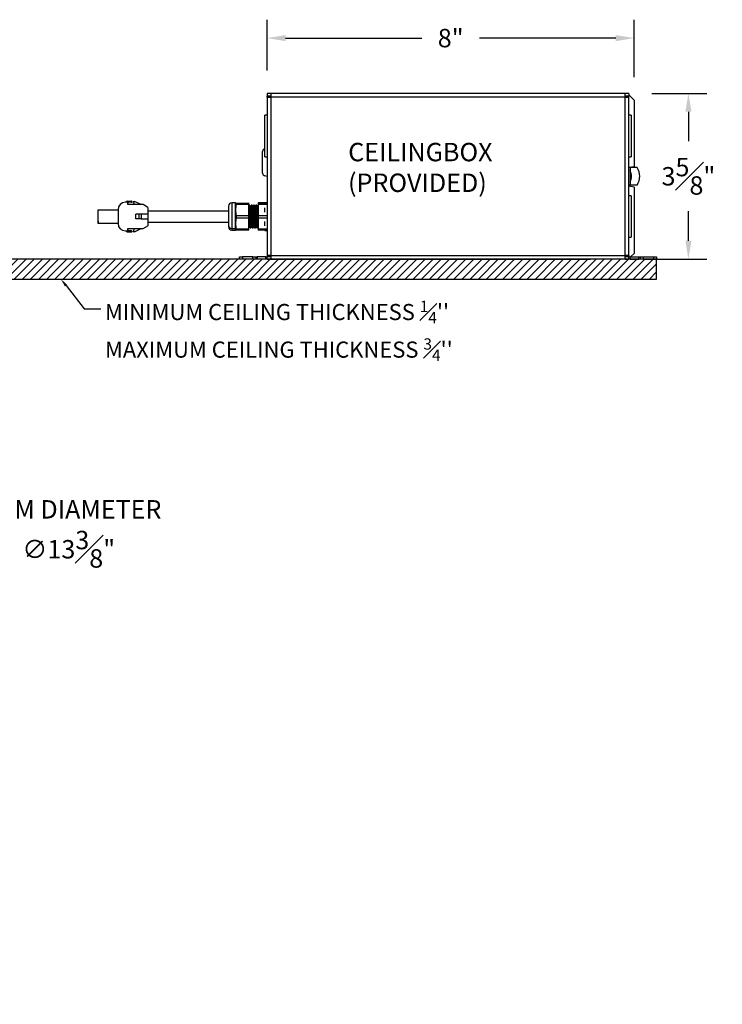
# Model space of a CAD drawing. Units: inches. Extents: x -2.4 to 31.5, y 4 to 29.4.
# Drawn here: x 16.2 to 31.5, y 6 to 27.4 of the extents above; entities that cross this region are included whole.
import ezdxf
from ezdxf import colors
from ezdxf.entities.mleader import LeaderData, LeaderLine
from ezdxf.math import Vec2, Vec3

# ---------------------------------------------------------------- set-up
doc = ezdxf.new("R2010")
doc.units = ezdxf.units.IN
doc.header["$MEASUREMENT"] = 0
doc.layers.get('Defpoints').update_dxf_attribs({"linetype": 'CONTINUOUS'})
for name, color, linetype in [('Constuct', 90, 'CONTINUOUS'), ('Dimention', 1, 'CONTINUOUS'), ('Part', 140, 'CONTINUOUS')]:
    doc.layers.add(name, color=color, linetype=linetype)
doc.styles.get("Standard").update_dxf_attribs({"font": 'simplex.shx'})
doc.dimstyles.get("Standard").update_dxf_attribs({"dimscale": 4, "dimtxt": 0.1, "dimasz": 0.1, "dimexe": 0.1, "dimexo": 0.125, "dimgap": 0.09, "dimtad": 0, "dimtih": 1, "dimtoh": 1, "dimdec": 3, "dimzin": 0, "dimdsep": 46, "dimlunit": 5, "dimtxsty": 'STANDARD', "dimcen": 0.09, "dimclrd": 256, "dimclre": 256, "dimclrt": 256, "dimadec": 0, "dimazin": 0, "dimtfac": 1, "dimtdec": 3, "dimtofl": 0, "dimtmove": 0, "dimatfit": 3, "dimfxl": 1, "dimfrac": 1, "dimtolj": 1, "dimtzin": 0, "dimlwd": -1, "dimlwe": -1, "dimarcsym": 0})

# ---------------------------------------------------------------- blocks, each defined once
blk = doc.blocks.new('*D4')
at = {"layer": 'Defpoints', "color": 0, "lineweight": -3, "transparency": 16777216}
for p in [(13.41, 15.371), (3.79, 6.007)]:
    blk.add_point(p, dxfattribs=at)
at = {"layer": 'Dimention', "transparency": 16777216}
for p, q in [((14.288, 16.226), (13.697, 15.65)), ((14.688, 16.226), (14.288, 16.226))]:
    blk.add_line(p, q, dxfattribs=at)
at = {"layer": 'Dimention', "lineweight": -3, "transparency": 16777216}
blk.add_solid([(13.65, 15.698), (13.743, 15.602), (13.41, 15.371)], dxfattribs=at)
at = {"layer": 'Dimention', "lineweight": -3, "transparency": 16777216, "insert": (17.287, 16.226), "char_height": 0.4, "attachment_point": 5}
blk.add_mtext('\\A1;TRIM DIAMETER\\P∅13{\\H1x;\\S3#8;}"', dxfattribs=at)
blk = doc.blocks.new('*D12')
at = {"layer": 'Defpoints', "color": 0, "lineweight": -3, "transparency": 16777216}
for p in [(29.562, 26.997), (21.597, 25.795), (29.562, 25.648)]:
    blk.add_point(p, dxfattribs=at)
at = {"layer": 'Dimention', "transparency": 16777216}
for p, q in [((21.597, 26.295), (21.597, 27.397)), ((29.562, 26.148), (29.562, 27.397)), ((21.997, 26.997), (24.953, 26.997)), ((29.162, 26.997), (26.206, 26.997))]:
    blk.add_line(p, q, dxfattribs=at)
at = {"layer": 'Dimention', "lineweight": -3, "transparency": 16777216}
for points in [[(21.997, 27.063), (21.997, 26.93), (21.597, 26.997)], [(29.162, 27.063), (29.162, 26.93), (29.562, 26.997)]]:
    blk.add_solid(points, dxfattribs=at)
at = {"layer": 'Dimention', "lineweight": -3, "transparency": 16777216, "insert": (25.58, 26.997), "char_height": 0.4, "attachment_point": 5}
blk.add_mtext('\\A1;8"', dxfattribs=at)
blk = doc.blocks.new('*D13')
at = {"layer": 'Defpoints', "color": 0, "lineweight": -3, "transparency": 16777216}
for p in [(29.447, 25.795), (29.367, 22.195), (30.741, 22.195)]:
    blk.add_point(p, dxfattribs=at)
at = {"layer": 'Dimention', "transparency": 16777216}
for p, q in [((29.947, 25.795), (31.141, 25.795)), ((30.741, 25.395), (30.741, 24.755)), ((30.741, 22.595), (30.741, 23.235)), ((29.867, 22.195), (31.141, 22.195))]:
    blk.add_line(p, q, dxfattribs=at)
at = {"layer": 'Dimention', "lineweight": -3, "transparency": 16777216}
for points in [[(30.675, 25.395), (30.808, 25.395), (30.741, 25.795)], [(30.675, 22.595), (30.808, 22.595), (30.741, 22.195)]]:
    blk.add_solid(points, dxfattribs=at)
at = {"layer": 'Dimention', "lineweight": -3, "transparency": 16777216, "insert": (30.741, 23.995), "char_height": 0.4, "attachment_point": 5}
blk.add_mtext('\\A1;3{\\H1x;\\S5#8;}"', dxfattribs=at)

msp = doc.modelspace()

# ---------------------------------------------------------------- hatches: boundary and pattern name
at = {"layer": 'Constuct'}
h = msp.add_hatch(dxfattribs=at)
h.set_pattern_fill('ANSI31', color=256)
h.paths.add_polyline_path([(14.97558, 21.76149), (30.04722, 21.76149), (30.04722, 22.19456), (14.97558, 22.19456)])

# ---------------------------------------------------------------- linework, layer by layer
msp.add_lwpolyline([(14.97558, 21.76149), (30.04722, 21.76149), (30.04722, 22.19456), (14.97558, 22.19456)], close=True, dxfattribs=at)
at = {"layer": 'Part', "linetype": 'Continuous', "lineweight": 25}
for p, q in [((21.59737, 25.79456), (21.59737, 25.74456)), ((21.67737, 25.79456), (21.59737, 25.79456)), ((21.59737, 25.74456), (21.67737, 25.74456)), ((21.59737, 25.71456), (21.59737, 25.73456)), ((21.64737, 25.73456), (21.59737, 25.73456)), ((21.59737, 25.71456), (21.59737, 22.27456)), ((21.59737, 25.71456), (21.67737, 25.71456)), ((21.64737, 25.73456), (21.64737, 25.74456)), ((21.64737, 25.71456), (21.64737, 25.73456)), ((29.36737, 25.79456), (21.67737, 25.79456)), ((21.67737, 25.79456), (21.67737, 25.71456)), ((29.36737, 25.71456), (21.67737, 25.71456)), ((21.67737, 25.71456), (21.67737, 22.27456)), ((29.36737, 25.71456), (29.36737, 25.79456)), ((29.44737, 25.79456), (29.36737, 25.79456)), ((29.36737, 25.74456), (29.44737, 25.74456)), ((29.36737, 22.27456), (29.36737, 25.71456)), ((29.36737, 25.71456), (29.44737, 25.71456)), ((29.39737, 25.71456), (29.39737, 25.73456)), ((29.39737, 25.73456), (29.44737, 25.73456)), ((29.44737, 25.79456), (29.44737, 25.74456)), ((29.56177, 25.64826), (29.44737, 25.76266)), ((29.44737, 25.71456), (29.44737, 25.73456)), ((29.44737, 22.27456), (29.44737, 25.71456)), ((29.56177, 25.64826), (29.56177, 24.20891)), ((21.59737, 25.31956), (21.54737, 25.31956)), ((21.54737, 24.86956), (21.54737, 25.31956)), ((29.49737, 25.31956), (29.44737, 25.31956)), ((29.49737, 25.31956), (29.49737, 24.41956)), ((21.54737, 24.41956), (21.54737, 24.86956)), ((21.49737, 24.06141), (21.49737, 24.53141)), ((21.54655, 24.59042), (21.54737, 24.59057)), ((21.54737, 24.41956), (21.59737, 24.41956)), ((29.44737, 24.41956), (29.49737, 24.41956)), ((29.44737, 24.18984), (29.56177, 24.20891)), ((29.47337, 24.18456), (29.44737, 24.18456)), ((29.47337, 24.18456), (29.47337, 23.80456)), ((29.62842, 24.18456), (29.47337, 24.18456)), ((21.59737, 23.99307), (21.54655, 24.00239)), ((29.47337, 23.80456), (29.44737, 23.80456)), ((29.56177, 23.75891), (29.44737, 23.77797)), ((29.62842, 23.80456), (29.47337, 23.80456)), ((29.56177, 23.75891), (29.56177, 22.31956)), ((29.49737, 23.56956), (29.44737, 23.56956)), ((29.49737, 23.56956), (29.49737, 22.66956)), ((18.56737, 23.42956), (18.51737, 23.42956)), ((18.55737, 23.45456), (18.64987, 23.45456)), ((18.56737, 23.37956), (18.56737, 23.42956)), ((18.90345, 23.37956), (18.56737, 23.37956)), ((18.64987, 23.42956), (18.58737, 23.42956)), ((18.71083, 23.38512), (18.65791, 23.37956)), ((18.68737, 23.44956), (18.71237, 23.44956)), ((18.68737, 23.44956), (18.71083, 23.38512)), ((18.86249, 23.37956), (18.71237, 23.44956)), ((19.00737, 23.31956), (18.90345, 23.37956)), ((19.00737, 23.31956), (19.00737, 23.16956)), ((20.75737, 23.34456), (20.75737, 22.92219)), ((20.90737, 23.41456), (20.82737, 23.41456)), ((20.82737, 23.41456), (20.82737, 22.86079)), ((20.91435, 23.42663), (20.90737, 23.41456)), ((20.90782, 23.41463), (20.90737, 23.41448)), ((20.90737, 23.41448), (20.90737, 23.41456)), ((20.90737, 23.26126), (20.90737, 23.41448)), ((20.92469, 23.41137), (20.92469, 23.38083)), ((20.92469, 23.41137), (21.19737, 23.41137)), ((21.19737, 23.38083), (20.92469, 23.38083)), ((21.19737, 23.41137), (21.19737, 23.41759)), ((21.19737, 23.38083), (21.19737, 23.41137)), ((21.19737, 23.14157), (21.19737, 23.38083)), ((21.19839, 23.36102), (21.19737, 23.36271)), ((21.21839, 23.36456), (21.19839, 23.36456)), ((21.23843, 23.33456), (21.22785, 23.33456)), ((21.2684, 23.36456), (21.24839, 23.36456)), ((21.28843, 23.33456), (21.27785, 23.33456)), ((21.31839, 23.36456), (21.29839, 23.36456)), ((21.33843, 23.33456), (21.32785, 23.33456)), ((21.3684, 23.36456), (21.34839, 23.36456)), ((21.38843, 23.33456), (21.37785, 23.33456)), ((21.54737, 23.41759), (21.39737, 23.41759)), ((21.39737, 23.41759), (21.39737, 23.41137)), ((21.39737, 23.41137), (21.59737, 23.41137)), ((21.39737, 23.41137), (21.39737, 23.38083)), ((21.59737, 23.38083), (21.39737, 23.38083)), ((21.39737, 23.38083), (21.39737, 23.14157)), ((21.59737, 23.41956), (21.54737, 23.41956)), ((21.54737, 23.41324), (21.54737, 23.41956)), ((17.92737, 22.96956), (17.92737, 23.26956)), ((17.92737, 23.26956), (18.35737, 23.26956)), ((18.35737, 23.26956), (18.35737, 23.11956)), ((18.35737, 23.11956), (18.35737, 22.96956)), ((18.74737, 23.06956), (18.74737, 23.16956)), ((18.80737, 23.16956), (18.74737, 23.16956)), ((18.85737, 23.16956), (18.80737, 23.16956)), ((18.80737, 23.16956), (18.80737, 23.06956)), ((18.85737, 23.16956), (18.85737, 23.06956)), ((19.00737, 23.16956), (18.85737, 23.16956)), ((20.75737, 23.23956), (19.00737, 23.23956)), ((19.00737, 23.16956), (19.00737, 23.06956)), ((20.90737, 22.96627), (20.90737, 23.26126)), ((20.92469, 23.14157), (20.92469, 23.0828)), ((20.92469, 23.14157), (21.19737, 23.14157)), ((21.19737, 23.0828), (21.19737, 23.14157)), ((21.39737, 23.14157), (21.59737, 23.14157)), ((21.39737, 23.14157), (21.39737, 23.0828)), ((21.54737, 23.21335), (21.54737, 23.30904)), ((17.92737, 23.01956), (17.92387, 23.01956)), ((17.92387, 23.01956), (17.92387, 23.01872)), ((17.92387, 23.01872), (17.92737, 23.01872)), ((17.92387, 23.01872), (17.92387, 23.01789)), ((17.92387, 23.01789), (17.92737, 23.01789)), ((17.92387, 23.01789), (17.92387, 23.01456)), ((17.92387, 23.01456), (17.92737, 23.01456)), ((17.92387, 23.01456), (17.92387, 23.01122)), ((17.92387, 23.01122), (17.92737, 23.01122)), ((17.92387, 23.01122), (17.92387, 23.00539)), ((17.92387, 23.00539), (17.92737, 23.00539)), ((17.92387, 23.00539), (17.92387, 23.00206)), ((17.92387, 23.00206), (17.92737, 23.00206)), ((17.92387, 23.00206), (17.92387, 22.99706)), ((17.92387, 22.99706), (17.92737, 22.99706)), ((17.92387, 22.99706), (17.92387, 22.99372)), ((17.92387, 22.99372), (17.92737, 22.99372)), ((17.92387, 22.99372), (17.92387, 22.99039)), ((17.92387, 22.99039), (17.92737, 22.99039)), ((17.92387, 22.99039), (17.92387, 22.98956)), ((17.92387, 22.98956), (17.92737, 22.98956)), ((18.35737, 22.96956), (17.92737, 22.96956)), ((18.80737, 23.06956), (18.74737, 23.06956)), ((18.85737, 23.06956), (18.80737, 23.06956)), ((18.85737, 23.06956), (19.00737, 23.06956)), ((18.90345, 22.85956), (19.00737, 22.91956)), ((19.00737, 23.06956), (19.00737, 22.91956)), ((19.00737, 22.99956), (20.75737, 22.99956)), ((20.75737, 22.92219), (20.75737, 22.89456)), ((20.90737, 22.86079), (20.90737, 22.96627)), ((21.19737, 23.0828), (20.92469, 23.0828)), ((21.19737, 22.84975), (21.19737, 23.0828)), ((21.20336, 22.90456), (21.21393, 22.90456)), ((21.21792, 22.93096), (21.20683, 22.93096)), ((21.22737, 22.90464), (21.24737, 22.90464)), ((21.25336, 22.90456), (21.26394, 22.90456)), ((21.26792, 22.93096), (21.25683, 22.93096)), ((21.29737, 22.90464), (21.27737, 22.90464)), ((21.30336, 22.90456), (21.31394, 22.90456)), ((21.31792, 22.93096), (21.30683, 22.93096)), ((21.32737, 22.90464), (21.34737, 22.90464)), ((21.35336, 22.90456), (21.36394, 22.90456)), ((21.36792, 22.93096), (21.35683, 22.93096)), ((21.37737, 22.90464), (21.39737, 22.90464)), ((21.59737, 23.0828), (21.39737, 23.0828)), ((21.39737, 23.0828), (21.39737, 22.84975)), ((21.54737, 22.91967), (21.54737, 23.01288)), ((18.51737, 22.80956), (18.56737, 22.80956)), ((18.55737, 22.78456), (18.64987, 22.78456)), ((18.56737, 22.85956), (18.90345, 22.85956)), ((18.56737, 22.80956), (18.56737, 22.85956)), ((18.64987, 22.80956), (18.58737, 22.80956)), ((18.65791, 22.85956), (18.71083, 22.85399)), ((18.71083, 22.85399), (18.68737, 22.78956)), ((18.71237, 22.78956), (18.68737, 22.78956)), ((18.71237, 22.78956), (18.86249, 22.85956)), ((20.82737, 22.86079), (20.90737, 22.86079)), ((20.82737, 22.86079), (20.82737, 22.82456)), ((20.82737, 22.82456), (20.90737, 22.82456)), ((20.90737, 22.86079), (20.92469, 22.83447)), ((20.90737, 22.82456), (20.90737, 22.86079)), ((20.92469, 22.84975), (21.19737, 22.84975)), ((20.92469, 22.84975), (20.92469, 22.83447)), ((21.19737, 22.83447), (20.92469, 22.83447)), ((20.92469, 22.83447), (20.92469, 22.82153)), ((21.19737, 22.82153), (20.92469, 22.82153)), ((21.19737, 22.83447), (21.19737, 22.84975)), ((21.19737, 22.82153), (21.19737, 22.83447)), ((21.22339, 22.87456), (21.24339, 22.87456)), ((21.27339, 22.87456), (21.2934, 22.87456)), ((21.32339, 22.87456), (21.34339, 22.87456)), ((21.37339, 22.87456), (21.3934, 22.87456)), ((21.3944, 22.87637), (21.39737, 22.88576)), ((21.39737, 22.84975), (21.59737, 22.84975)), ((21.39737, 22.84975), (21.39737, 22.83447)), ((21.59737, 22.83447), (21.39737, 22.83447)), ((21.39737, 22.83447), (21.39737, 22.82153)), ((21.59737, 22.82153), (21.39737, 22.82153)), ((21.54737, 22.81956), (21.54737, 22.82153)), ((21.54737, 22.81956), (21.59737, 22.81956)), ((29.44737, 22.66956), (29.49737, 22.66956)), ((21.67737, 22.27456), (21.59737, 22.27456)), ((21.59737, 22.27456), (21.59737, 22.25456)), ((21.64737, 22.25456), (21.59737, 22.25456)), ((21.64737, 22.27456), (21.64737, 22.25456)), ((21.64737, 22.24456), (21.64737, 22.25456)), ((21.67737, 22.27456), (29.36737, 22.27456)), ((21.67737, 22.27456), (21.67737, 22.19456)), ((29.44737, 22.27456), (29.36737, 22.27456)), ((29.36737, 22.19456), (29.36737, 22.27456)), ((29.39737, 22.27456), (29.39737, 22.25456)), ((29.39737, 22.25456), (29.44737, 22.25456)), ((29.44737, 22.27456), (29.44737, 22.25456)), ((29.48677, 22.24456), (29.56177, 22.31956)), ((20.99753, 22.19456), (20.99753, 22.24456)), ((20.99753, 22.24456), (21.05753, 22.24456)), ((21.05753, 22.19456), (20.99753, 22.19456)), ((21.05753, 22.24456), (21.05753, 22.19456)), ((21.28737, 22.24456), (21.05753, 22.24456)), ((21.28737, 22.19456), (21.05753, 22.19456)), ((21.28737, 22.19456), (21.28737, 22.24456)), ((21.28737, 22.24456), (21.34737, 22.24456)), ((21.34737, 22.19456), (21.28737, 22.19456)), ((21.34737, 22.24456), (21.34737, 22.19456)), ((21.34737, 22.24456), (21.37737, 22.24456)), ((21.37737, 22.19456), (21.34737, 22.19456)), ((21.37737, 22.24456), (21.37737, 22.19456)), ((21.56737, 22.24456), (21.37737, 22.24456)), ((21.56737, 22.19456), (21.37737, 22.19456)), ((21.56737, 22.19456), (21.56737, 22.24456)), ((21.56737, 22.24456), (21.59737, 22.24456)), ((21.59737, 22.19456), (21.56737, 22.19456)), ((21.59737, 22.19456), (21.59737, 22.24456)), ((21.67737, 22.24456), (21.59737, 22.24456)), ((21.59737, 22.19456), (21.67737, 22.19456)), ((21.67737, 22.19456), (28.61737, 22.19456)), ((29.44737, 22.24456), (29.36737, 22.24456)), ((29.36737, 22.19456), (29.44737, 22.19456)), ((29.44737, 22.19456), (29.44737, 22.24456)), ((29.44737, 22.24456), (29.47737, 22.24456)), ((29.47737, 22.19456), (29.44737, 22.19456)), ((29.47737, 22.24456), (29.47737, 22.19456)), ((29.47737, 22.24456), (29.66737, 22.24456)), ((29.47737, 22.19456), (29.66737, 22.19456)), ((29.66737, 22.19456), (29.66737, 22.24456)), ((29.66737, 22.24456), (29.69737, 22.24456)), ((29.69737, 22.19456), (29.66737, 22.19456)), ((29.69737, 22.19456), (29.69737, 22.24456)), ((29.69737, 22.24456), (29.75737, 22.24456)), ((29.75737, 22.19456), (29.69737, 22.19456)), ((29.75737, 22.24456), (29.75737, 22.19456)), ((29.75737, 22.24456), (29.98722, 22.24456)), ((29.75737, 22.19456), (29.98722, 22.19456)), ((29.98722, 22.19456), (29.98722, 22.24456)), ((29.98722, 22.24456), (30.04722, 22.24456)), ((30.04722, 22.19456), (29.98722, 22.19456)), ((30.04722, 22.24456), (30.04722, 22.19456))]:
    msp.add_line(p, q, dxfattribs=at)
for centre, radius, start, end in [((21.55737, 24.53141), 0.06, 100.388858, 180), ((29.34282, 23.99456), 0.34302, 326.364759, 33.635241), ((21.55737, 24.06141), 0.06, 180, 259.611142), ((29.239, 23.99456), 0.26563, 331.927513, 28.072487), ((18.51737, 23.26956), 0.16, 90, 180), ((18.55737, 23.42956), 0.025, 90, 180), ((18.58737, 23.40956), 0.02, 90, 180), ((18.64987, 23.44206), 0.0125, 270, 90), ((20.82737, 23.34456), 0.07, 90, 180), ((18.51737, 22.96956), 0.16, 180, 270), ((20.82334, 22.92679), 0.06613, 183.988222, 273.49781), ((20.82737, 22.89456), 0.07, 180, 270), ((18.55737, 22.80956), 0.025, 180, 270), ((18.58737, 22.82956), 0.02, 180, 270), ((18.64987, 22.79706), 0.0125, 270, 90)]:
    msp.add_arc(centre, radius, start, end, dxfattribs=at)
for points, knots in [([(20.90737, 23.41448), (20.9082, 23.41396), (20.90985, 23.41291), (20.91972, 23.41189), (20.92469, 23.41137)], [0, 0, 0, 0, 0.49618889, 1, 1, 1, 1]), ([(20.92469, 23.38083), (20.91979, 23.36126), (20.90991, 23.32187), (20.90822, 23.28156), (20.90737, 23.26126)], [0, 0, 0, 0, 0.49665454, 1, 1, 1, 1]), ([(21.19737, 22.90464), (21.19804, 22.91652), (21.19955, 22.94349), (21.20222, 23.00736), (21.20497, 23.08719), (21.2074, 23.17113), (21.21026, 23.249), (21.21305, 23.31279), (21.21545, 23.35293), (21.2177, 23.3691), (21.21893, 23.36193), (21.21925, 23.36007)], [0, 0, 0, 0, 0.09673062, 0.21964309, 0.34255628, 0.46545881, 0.58834988, 0.71126199, 0.83416825, 0.95705933, 1, 1, 1, 1]), ([(21.22785, 23.33222), (21.22754, 23.33283), (21.2263, 23.33527), (21.22417, 23.31598), (21.22173, 23.27448), (21.21886, 23.21403), (21.21609, 23.14332), (21.21367, 23.06974), (21.21083, 23.00211), (21.20848, 22.95603), (21.20724, 22.93718), (21.20683, 22.93096)], [0, 0, 0, 0, 0.04234461, 0.17017403, 0.2979828, 0.42577929, 0.55360499, 0.68141927, 0.80921593, 0.93703857, 1, 1, 1, 1]), ([(21.21792, 22.93096), (21.21869, 22.94322), (21.22024, 22.96775), (21.22293, 23.0252), (21.22558, 23.09335), (21.22802, 23.16692), (21.23089, 23.23528), (21.23367, 23.28966), (21.23578, 23.32387), (21.23734, 23.32845), (21.23795, 23.33025)], [0, 0, 0, 0, 0.12164344, 0.24328594, 0.37723228, 0.51115707, 0.6450689, 0.77901146, 0.91294185, 1, 1, 1, 1]), ([(21.2289, 23.33286), (21.22728, 23.33795), (21.22404, 23.34815), (21.22081, 23.35834), (21.21919, 23.36344)], [0, 0, 0, 0, 0.4998035, 1, 1, 1, 1]), ([(21.24839, 23.36158), (21.2481, 23.36243), (21.24689, 23.36599), (21.24476, 23.34398), (21.24233, 23.29745), (21.23947, 23.22886), (21.23668, 23.14849), (21.23427, 23.06461), (21.23143, 22.98732), (21.22907, 22.93396), (21.2278, 22.91208), (21.22737, 22.90464)], [0, 0, 0, 0, 0.03952792, 0.16734101, 0.29514265, 0.42293279, 0.55074478, 0.67855043, 0.80634035, 0.93415043, 1, 1, 1, 1]), ([(21.24757, 23.36336), (21.24596, 23.35826), (21.24272, 23.34806), (21.23949, 23.33787), (21.23787, 23.33278)], [0, 0, 0, 0, 0.50019013, 1, 1, 1, 1]), ([(21.24737, 22.90464), (21.24805, 22.91666), (21.24957, 22.94378), (21.25224, 23.00796), (21.25499, 23.08786), (21.25742, 23.1718), (21.26028, 23.24958), (21.26307, 23.31322), (21.26547, 23.35315), (21.26772, 23.36915), (21.26895, 23.3619), (21.26927, 23.36003)], [0, 0, 0, 0, 0.09764807, 0.2204752, 0.34330304, 0.46611978, 0.58892552, 0.71175224, 0.8345728, 0.95737838, 1, 1, 1, 1]), ([(21.27785, 23.33222), (21.27754, 23.33283), (21.2763, 23.33527), (21.27417, 23.31598), (21.27173, 23.27448), (21.26886, 23.21403), (21.26609, 23.14332), (21.26367, 23.06974), (21.26083, 23.00211), (21.25848, 22.95603), (21.25724, 22.93718), (21.25683, 22.93096)], [0, 0, 0, 0, 0.04234463, 0.17017403, 0.2979828, 0.42577931, 0.55360501, 0.68141929, 0.80921595, 0.93703859, 1, 1, 1, 1]), ([(21.26792, 22.93096), (21.26869, 22.94322), (21.27024, 22.96775), (21.27293, 23.0252), (21.27558, 23.09335), (21.27802, 23.16692), (21.28089, 23.23528), (21.28367, 23.28966), (21.28578, 23.32387), (21.28734, 23.32845), (21.28795, 23.33025)], [0, 0, 0, 0, 0.12164083, 0.24328074, 0.37722424, 0.5111462, 0.64505516, 0.77899487, 0.91292241, 1, 1, 1, 1]), ([(21.27892, 23.3328), (21.2773, 23.3379), (21.27406, 23.34809), (21.27082, 23.35829), (21.26921, 23.36339)], [0, 0, 0, 0, 0.49979569, 1, 1, 1, 1]), ([(21.29839, 23.36158), (21.2981, 23.36243), (21.29689, 23.36599), (21.29476, 23.34398), (21.29233, 23.29745), (21.28947, 23.22886), (21.28668, 23.14849), (21.28427, 23.06461), (21.28143, 22.98732), (21.27907, 22.93396), (21.2778, 22.91208), (21.27737, 22.90464)], [0, 0, 0, 0, 0.0395279, 0.167341, 0.29514265, 0.42293278, 0.55074477, 0.67855042, 0.80634035, 0.93415043, 1, 1, 1, 1]), ([(21.29757, 23.36336), (21.29596, 23.35826), (21.29272, 23.34807), (21.28949, 23.33787), (21.28787, 23.33278)], [0, 0, 0, 0, 0.5001922, 1, 1, 1, 1]), ([(21.29737, 22.90464), (21.29805, 22.91666), (21.29957, 22.94378), (21.30224, 23.00796), (21.30499, 23.08786), (21.30742, 23.1718), (21.31028, 23.24958), (21.31307, 23.31322), (21.31547, 23.35317), (21.31773, 23.36916), (21.31896, 23.36186), (21.31929, 23.35995)], [0, 0, 0, 0, 0.09757573, 0.22031185, 0.34304869, 0.46577446, 0.58848921, 0.71122493, 0.83395449, 0.95666909, 1, 1, 1, 1]), ([(21.32785, 23.33222), (21.32754, 23.33283), (21.3263, 23.33527), (21.32417, 23.31598), (21.32173, 23.27448), (21.31886, 23.21403), (21.31609, 23.14332), (21.31367, 23.06974), (21.31083, 23.00211), (21.30848, 22.95603), (21.30724, 22.93718), (21.30683, 22.93096)], [0, 0, 0, 0, 0.04234461, 0.17017403, 0.2979828, 0.42577929, 0.55360499, 0.68141927, 0.80921593, 0.93703857, 1, 1, 1, 1]), ([(21.31792, 22.93096), (21.31869, 22.94322), (21.32024, 22.96775), (21.32293, 23.0252), (21.32558, 23.09335), (21.32802, 23.16692), (21.33089, 23.23528), (21.33367, 23.28966), (21.33578, 23.32387), (21.33734, 23.32845), (21.33795, 23.33025)], [0, 0, 0, 0, 0.12164178, 0.24328262, 0.37722713, 0.51115009, 0.64506009, 0.77900082, 0.91292938, 1, 1, 1, 1]), ([(21.32893, 23.33275), (21.32731, 23.33785), (21.32408, 23.34804), (21.32084, 23.35824), (21.31922, 23.36334)], [0, 0, 0, 0, 0.49979661, 1, 1, 1, 1]), ([(21.34839, 23.36158), (21.3481, 23.36243), (21.34689, 23.36599), (21.34476, 23.34398), (21.34233, 23.29745), (21.33947, 23.22886), (21.33668, 23.14849), (21.33427, 23.06461), (21.33143, 22.98732), (21.32907, 22.93396), (21.3278, 22.91208), (21.32737, 22.90464)], [0, 0, 0, 0, 0.03952792, 0.16734101, 0.29514265, 0.42293279, 0.55074478, 0.67855043, 0.80634035, 0.93415041, 1, 1, 1, 1]), ([(21.34757, 23.36336), (21.34596, 23.35826), (21.34272, 23.34807), (21.33949, 23.33787), (21.33787, 23.33278)], [0, 0, 0, 0, 0.50019198, 1, 1, 1, 1]), ([(21.34737, 22.90464), (21.34805, 22.91666), (21.34957, 22.94378), (21.35224, 23.00796), (21.35499, 23.08786), (21.35742, 23.1718), (21.36028, 23.24958), (21.36307, 23.31321), (21.36547, 23.35317), (21.36773, 23.36916), (21.36897, 23.36183), (21.3693, 23.35989)], [0, 0, 0, 0, 0.09752098, 0.22018825, 0.34285624, 0.46551314, 0.58815905, 0.71082591, 0.83348662, 0.95613237, 1, 1, 1, 1]), ([(21.37785, 23.33222), (21.37754, 23.33283), (21.3763, 23.33527), (21.37417, 23.31598), (21.37173, 23.27448), (21.36886, 23.21403), (21.36609, 23.14332), (21.36367, 23.06974), (21.36083, 23.00211), (21.35848, 22.95603), (21.35724, 22.93718), (21.35683, 22.93096)], [0, 0, 0, 0, 0.04234463, 0.17017403, 0.2979828, 0.42577931, 0.55360501, 0.68141929, 0.80921595, 0.93703859, 1, 1, 1, 1]), ([(21.36792, 22.93096), (21.36869, 22.94322), (21.37024, 22.96775), (21.37293, 23.0252), (21.37558, 23.09335), (21.37802, 23.16692), (21.38089, 23.23528), (21.38367, 23.28966), (21.38578, 23.32387), (21.38734, 23.32845), (21.38795, 23.33025)], [0, 0, 0, 0, 0.12164151, 0.24328209, 0.37722633, 0.51114903, 0.64505873, 0.77899918, 0.91292746, 1, 1, 1, 1]), ([(21.37894, 23.33272), (21.37732, 23.33781), (21.37409, 23.348), (21.37085, 23.3582), (21.36924, 23.3633)], [0, 0, 0, 0, 0.49980678, 1, 1, 1, 1]), ([(21.39738, 23.36271), (21.39665, 23.35837), (21.39499, 23.34854), (21.39276, 23.30605), (21.38993, 23.24101), (21.3871, 23.16182), (21.38469, 23.07787), (21.3819, 22.99899), (21.37935, 22.93949), (21.37794, 22.91466), (21.37737, 22.90464)], [0, 0, 0, 0, 0.1054715, 0.23946089, 0.3734526, 0.50746339, 0.64147614, 0.7754681, 0.90947477, 1, 1, 1, 1]), ([(21.39737, 23.36273), (21.39582, 23.35784), (21.39266, 23.34786), (21.38949, 23.33787), (21.38787, 23.33278)], [0, 0, 0, 0, 0.48969222, 1, 1, 1, 1]), ([(20.90737, 23.26126), (20.9082, 23.24124), (20.90985, 23.20088), (20.91972, 23.16144), (20.92469, 23.14157)], [0, 0, 0, 0, 0.4961879, 1, 1, 1, 1]), ([(20.92469, 23.0828), (20.91979, 23.06373), (20.9099, 23.02533), (20.90822, 22.98604), (20.90737, 22.96627)], [0, 0, 0, 0, 0.49665015, 1, 1, 1, 1]), ([(20.90737, 22.96627), (20.9082, 22.94677), (20.90986, 22.90749), (20.91972, 22.86909), (20.92469, 22.84975)], [0, 0, 0, 0, 0.49619361, 1, 1, 1, 1]), ([(21.19817, 22.88822), (21.19848, 22.88919), (21.2004, 22.89525), (21.20233, 22.90131), (21.20394, 22.9064)], [0, 0, 0, 0, 0.15943761, 1, 1, 1, 1]), ([(21.20683, 22.93096), (21.20607, 22.92097), (21.20513, 22.90856), (21.20408, 22.9081), (21.20388, 22.90801)], [0, 0, 0, 0, 0.80424902, 1, 1, 1, 1]), ([(21.21287, 22.90633), (21.21449, 22.90124), (21.21772, 22.89105), (21.22096, 22.88085), (21.22257, 22.87575)], [0, 0, 0, 0, 0.49980802, 1, 1, 1, 1]), ([(21.21393, 22.90734), (21.21454, 22.90709), (21.21595, 22.90651), (21.21721, 22.92215), (21.21792, 22.93096)], [0, 0, 0, 0, 0.4362869, 1, 1, 1, 1]), ([(21.22737, 22.90464), (21.2267, 22.8951), (21.22545, 22.87726), (21.22404, 22.87744), (21.22339, 22.87753)], [0, 0, 0, 0, 0.53509771, 1, 1, 1, 1]), ([(21.24339, 22.87495), (21.24431, 22.87704), (21.24571, 22.88022), (21.24695, 22.89836), (21.24737, 22.90464)], [0, 0, 0, 0, 0.65319546, 1, 1, 1, 1]), ([(21.24424, 22.87583), (21.24586, 22.88092), (21.24909, 22.89111), (21.25232, 22.90129), (21.25394, 22.90638)], [0, 0, 0, 0, 0.50016975, 1, 1, 1, 1]), ([(21.25683, 22.93096), (21.25607, 22.92085), (21.25512, 22.90839), (21.25407, 22.90804), (21.25387, 22.90798)], [0, 0, 0, 0, 0.8111676, 1, 1, 1, 1]), ([(21.26287, 22.90633), (21.26449, 22.90124), (21.26772, 22.89105), (21.27096, 22.88085), (21.27257, 22.87575)], [0, 0, 0, 0, 0.49980666, 1, 1, 1, 1]), ([(21.26394, 22.90464), (21.26487, 22.90668), (21.26627, 22.90973), (21.26751, 22.92567), (21.26792, 22.93096)], [0, 0, 0, 0, 0.66838948, 1, 1, 1, 1]), ([(21.27737, 22.90464), (21.2767, 22.8951), (21.27545, 22.87726), (21.27404, 22.87744), (21.27339, 22.87753)], [0, 0, 0, 0, 0.53509775, 1, 1, 1, 1]), ([(21.2934, 22.87495), (21.29431, 22.87704), (21.29571, 22.88022), (21.29695, 22.89836), (21.29737, 22.90464)], [0, 0, 0, 0, 0.65319551, 1, 1, 1, 1]), ([(21.29422, 22.87575), (21.29583, 22.88084), (21.29906, 22.89102), (21.30229, 22.9012), (21.30391, 22.90629)], [0, 0, 0, 0, 0.50015436, 1, 1, 1, 1]), ([(21.30683, 22.93096), (21.30606, 22.92088), (21.30511, 22.90833), (21.30405, 22.90801), (21.30384, 22.90795)], [0, 0, 0, 0, 0.80363131, 1, 1, 1, 1]), ([(21.31287, 22.90634), (21.31449, 22.90124), (21.31772, 22.89105), (21.32096, 22.88085), (21.32257, 22.87576)], [0, 0, 0, 0, 0.49980803, 1, 1, 1, 1]), ([(21.31394, 22.90464), (21.31487, 22.90668), (21.31627, 22.90973), (21.31751, 22.92567), (21.31792, 22.93096)], [0, 0, 0, 0, 0.66838944, 1, 1, 1, 1]), ([(21.32737, 22.90464), (21.3267, 22.8951), (21.32545, 22.87726), (21.32404, 22.87744), (21.32339, 22.87753)], [0, 0, 0, 0, 0.53509771, 1, 1, 1, 1]), ([(21.34339, 22.87495), (21.34431, 22.87704), (21.34571, 22.88022), (21.34695, 22.89836), (21.34737, 22.90464)], [0, 0, 0, 0, 0.65319546, 1, 1, 1, 1]), ([(21.34419, 22.87566), (21.3458, 22.88076), (21.34904, 22.89095), (21.35227, 22.90113), (21.35389, 22.90622)], [0, 0, 0, 0, 0.50016884, 1, 1, 1, 1]), ([(21.35683, 22.93096), (21.35606, 22.9209), (21.3551, 22.90829), (21.35403, 22.90798), (21.35382, 22.90792)], [0, 0, 0, 0, 0.79793819, 1, 1, 1, 1]), ([(21.36287, 22.90634), (21.36449, 22.90124), (21.36772, 22.89105), (21.37096, 22.88085), (21.37257, 22.87576)], [0, 0, 0, 0, 0.49980742, 1, 1, 1, 1]), ([(21.36394, 22.90464), (21.36487, 22.90668), (21.36627, 22.90973), (21.36751, 22.92567), (21.36792, 22.93096)], [0, 0, 0, 0, 0.66838944, 1, 1, 1, 1]), ([(21.37737, 22.90464), (21.37671, 22.8952), (21.37545, 22.87735), (21.37405, 22.87744), (21.37339, 22.87748)], [0, 0, 0, 0, 0.52968383, 1, 1, 1, 1]), ([(20.92469, 22.82153), (20.91979, 22.82203), (20.90991, 22.82306), (20.90822, 22.8241), (20.90737, 22.82463)], [0, 0, 0, 0, 0.49665463, 1, 1, 1, 1])]:
    msp.add_open_spline(points, degree=3, knots=knots, dxfattribs=at)

# ---------------------------------------------------------------- texts
at = {"layer": 'Dimention', "lineweight": -3, "insert": (23.30737, 24.72067), "char_height": 0.4, "attachment_point": 1}
msp.add_mtext_dynamic_manual_height_columns('\\pi0.11977;CEILINGBOX\\P\\pi0.11025;(PROVIDED)', width=3.5347861, gutter_width=2, heights=[1.44052], dxfattribs=at)

# ---------------------------------------------------------------- dimensions: what is measured, and where the dimension line sits
at = {"layer": 'Dimention', "lineweight": -3}
dim = msp.add_linear_dim(base=(29.56177, 26.99662), p1=(21.59737, 25.79456), p2=(29.56177, 25.64826), dimstyle='STANDARD', override={"dimpost": '"'}, dxfattribs=at)
dim.commit()
dim.dimension.update_dxf_attribs({"geometry": '*D12', "text_midpoint": (25.57957, 26.99662)})
dim = msp.add_linear_dim(base=(30.74132, 22.19456), p1=(29.44737, 25.79456), p2=(29.36737, 22.19456), angle=90, dimstyle='STANDARD', override={"dimpost": '"'}, dxfattribs=at)
dim.commit()
dim.dimension.update_dxf_attribs({"geometry": '*D13', "text_midpoint": (30.74132, 23.99456)})
dim = msp.add_diameter_dim_2p(p1=(3.78993, 6.00662), p2=(13.41007, 15.37085), text='TRIM DIAMETER\\P<>', dimstyle='STANDARD', override={"dimpost": '"', "dimcen": 0}, dxfattribs=at)
dim.commit()
dim.dimension.update_dxf_attribs({"geometry": '*D4', "text_midpoint": (17.28655, 16.22587), "dimtype": 163})

# ---------------------------------------------------------------- leaders
at = {"layer": 'Dimention'}
ml = msp.add_multileader_mtext('Standard', dxfattribs=at)
ml.set_content("\\A1;MINIMUM CEILING THICKNESS {\\H0.7x;\\S1#4;}''\\PMAXIMUM CEILING THICKNESS {\\H0.7x;\\S3#4;}''", color=256, style='STANDARD')
ml.set_leader_properties()
ml.build(insert=Vec2(0, 0))
ml.multileader.update_dxf_attribs({"text_right_attachment_type": 6, "dogleg_length": 0.36, "arrow_head_size": 0.18})
ctx = ml.context
ctx.base_point, ctx.char_height, ctx.arrow_head_size, ctx.landing_gap_size, ctx.plane_origin = Vec3(17.9841, 21.11592), 0.35, 0.18, 0.09, Vec3(17.11765, 21.76149)
ctx.right_attachment = 6
notes = []
notes.append((ctx, [(0, (1, 1, 0), (17.6241, 21.11592), (1, 0), 0.36, [(0, [(17.11765, 21.76149)], 0, [])])]))
ctx.mtext.insert, ctx.mtext.flow_direction = Vec3(18.0741, 21.29092), 5
for ctx, leaders in notes:
    for number, flags, end, landing, length, lines in leaders:
        leader = LeaderData()
        leader.index, (leader.has_last_leader_line, leader.has_dogleg_vector, leader.attachment_direction) = number, flags
        leader.last_leader_point, leader.dogleg_vector, leader.dogleg_length = Vec3(end), Vec3(landing), length
        for number, points, colour, breaks in lines:
            line = LeaderLine()
            line.index, line.vertices, line.color, line.breaks = number, Vec3.list(points), colors.encode_raw_color(colour), breaks
            leader.lines.append(line)
        ctx.leaders.append(leader)

doc.saveas('drawing.dxf')
